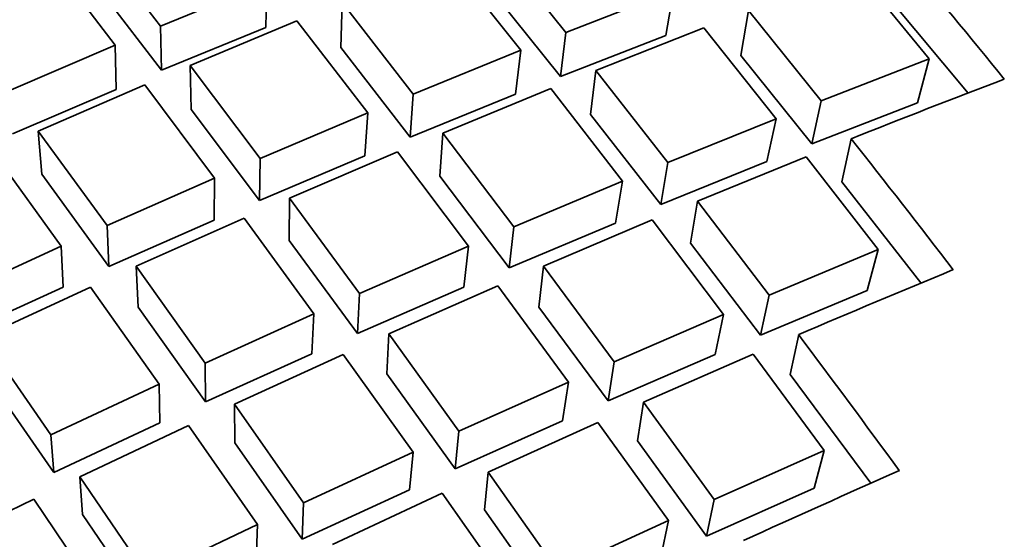
# Model space of a CAD drawing. Extents: x 0 to 420, y 0 to 297.
# Drawn here: x 133 to 134, y 258 to 258 of the extents above; entities that cross this region are included whole.
import ezdxf

# ---------------------------------------------------------------- set-up
doc = ezdxf.new("R2010")
doc.units = 0

msp = doc.modelspace()

# ---------------------------------------------------------------- linework, layer by layer
at = {"color": 7, "lineweight": 35, "ltscale": 0.000724975}
msp.add_line((133.38434, 257.75061), (133.36673, 257.77365), dxfattribs=at)
at = {"color": 7, "lineweight": 35, "ltscale": 0.00072849}
msp.add_line((133.48685, 257.74902), (133.46866, 257.77179), dxfattribs=at)
at = {"color": 7, "lineweight": 35, "ltscale": 0.000725495}
msp.add_line((133.37286, 257.74579), (133.3553, 257.76889), dxfattribs=at)
at = {"color": 7, "lineweight": 35, "ltscale": 0.000730402}
msp.add_line((133.47546, 257.74451), (133.45731, 257.7674), dxfattribs=at)
at = {"color": 7, "lineweight": 35, "ltscale": 0.000727475}
msp.add_line((133.57874, 257.74231), (133.56027, 257.7648), dxfattribs=at)
at = {"color": 7, "lineweight": 35, "ltscale": 0.000708647}
msp.add_line((133.38461, 257.73944), (133.3674, 257.76196), dxfattribs=at)
at = {"color": 7, "lineweight": 35, "ltscale": 0.000728381}
msp.add_line((133.38434, 257.75061), (133.41129, 257.76169), dxfattribs=at)
at = {"color": 7, "lineweight": 35, "ltscale": 0.000285463}
msp.add_line((133.41095, 257.75027), (133.41129, 257.76169), dxfattribs=at)
at = {"color": 7, "lineweight": 35, "ltscale": 0.000712166}
msp.add_line((133.4855, 257.73788), (133.46771, 257.76013), dxfattribs=at)
at = {"color": 7, "lineweight": 35, "ltscale": 0.000730222}
msp.add_line((133.48685, 257.74902), (133.51407, 257.75961), dxfattribs=at)
at = {"color": 7, "lineweight": 35, "ltscale": 0.000288735}
for p, q in [((133.51212, 257.74823), (133.51407, 257.75961)), ((133.5311, 257.74316), (133.53305, 257.75455))]:
    msp.add_line(p, q, dxfattribs=at)
at = {"color": 7, "lineweight": 35, "ltscale": 0.000285452}
msp.add_line((133.42993, 257.74521), (133.43025, 257.75662), dxfattribs=at)
at = {"color": 7, "lineweight": 35, "ltscale": 0.000733115}
msp.add_line((133.4482, 257.73343), (133.43025, 257.75662), dxfattribs=at)
at = {"color": 7, "lineweight": 35, "ltscale": 0.000767215}
msp.add_line((133.58856, 257.7337), (133.56897, 257.75732), dxfattribs=at)
at = {"color": 7, "lineweight": 35, "ltscale": 0.000732661}
msp.add_line((133.55139, 257.73169), (133.53305, 257.75455), dxfattribs=at)
at = {"color": 7, "lineweight": 35, "ltscale": 0.00027932}
for p, q in [((133.38461, 257.73944), (133.38434, 257.75061)), ((133.37314, 257.73462), (133.37286, 257.74579)), ((133.39212, 257.72952), (133.39185, 257.74069))]:
    msp.add_line(p, q, dxfattribs=at)
at = {"color": 7, "lineweight": 35, "ltscale": 0.000711947}
msp.add_line((133.38461, 257.73944), (133.41095, 257.75027), dxfattribs=at)
at = {"color": 7, "lineweight": 35, "ltscale": 0.000731542}
msp.add_line((133.39185, 257.74069), (133.41885, 257.75195), dxfattribs=at)
at = {"color": 7, "lineweight": 35, "ltscale": 0.000734228}
msp.add_line((133.43675, 257.72867), (133.41885, 257.75195), dxfattribs=at)
at = {"color": 7, "lineweight": 35, "ltscale": 0.000733313}
msp.add_line((133.49445, 257.73941), (133.52173, 257.75018), dxfattribs=at)
at = {"color": 7, "lineweight": 35, "ltscale": 0.000734568}
msp.add_line((133.54004, 257.7272), (133.52173, 257.75018), dxfattribs=at)
at = {"color": 7, "lineweight": 35, "ltscale": 0.000280489}
for p, q in [((133.4855, 257.73788), (133.48685, 257.74902)), ((133.47412, 257.73337), (133.47546, 257.74451)), ((133.4931, 257.72827), (133.49445, 257.73941))]:
    msp.add_line(p, q, dxfattribs=at)
at = {"color": 7, "lineweight": 35, "ltscale": 0.000713789}
msp.add_line((133.4855, 257.73788), (133.51212, 257.74823), dxfattribs=at)
at = {"color": 7, "lineweight": 35, "ltscale": 0.000731006}
msp.add_line((133.34601, 257.73422), (133.37286, 257.74579), dxfattribs=at)
at = {"color": 7, "lineweight": 35, "ltscale": 0.000716554}
msp.add_line((133.44746, 257.72253), (133.42993, 257.74521), dxfattribs=at)
at = {"color": 7, "lineweight": 35, "ltscale": 0.000735796}
msp.add_line((133.4482, 257.73343), (133.47546, 257.74451), dxfattribs=at)
at = {"color": 7, "lineweight": 35, "ltscale": 0.000716338}
msp.add_line((133.54904, 257.72083), (133.5311, 257.74316), dxfattribs=at)
at = {"color": 7, "lineweight": 35, "ltscale": 0.000736847}
msp.add_line((133.40952, 257.7171), (133.39185, 257.74069), dxfattribs=at)
at = {"color": 7, "lineweight": 35, "ltscale": 0.000733343}
msp.add_line((133.55139, 257.73169), (133.57874, 257.74231), dxfattribs=at)
at = {"color": 7, "lineweight": 35, "ltscale": 0.000287401}
msp.add_line((133.57874, 257.74231), (133.57578, 257.7312), dxfattribs=at)
at = {"color": 7, "lineweight": 35, "ltscale": 0.000738198}
msp.add_line((133.5126, 257.71613), (133.49445, 257.73941), dxfattribs=at)
at = {"color": 7, "lineweight": 35, "ltscale": 0.000734227}
msp.add_line((133.35345, 257.72406), (133.38037, 257.73581), dxfattribs=at)
at = {"color": 7, "lineweight": 35, "ltscale": 0.000738224}
msp.add_line((133.39801, 257.71213), (133.38037, 257.73581), dxfattribs=at)
at = {"color": 7, "lineweight": 35, "ltscale": 0.000714276}
msp.add_line((133.34689, 257.72333), (133.37314, 257.73462), dxfattribs=at)
at = {"color": 7, "lineweight": 35, "ltscale": 0.000272984}
for p, q in [((133.44746, 257.72253), (133.4482, 257.73343)), ((133.43602, 257.71777), (133.43675, 257.72867)), ((133.45499, 257.71268), (133.45572, 257.72357))]:
    msp.add_line(p, q, dxfattribs=at)
at = {"color": 7, "lineweight": 35, "ltscale": 0.000719362}
msp.add_line((133.44746, 257.72253), (133.47412, 257.73337), dxfattribs=at)
at = {"color": 7, "lineweight": 35, "ltscale": 0.000738589}
msp.add_line((133.45572, 257.72357), (133.48303, 257.73483), dxfattribs=at)
at = {"color": 7, "lineweight": 35, "ltscale": 0.000740743}
msp.add_line((133.50116, 257.7114), (133.48303, 257.73483), dxfattribs=at)
at = {"color": 7, "lineweight": 35, "ltscale": 0.000277887}
for p, q in [((133.54904, 257.72083), (133.55139, 257.73169)), ((133.55899, 257.72211), (133.55664, 257.71124))]:
    msp.add_line(p, q, dxfattribs=at)
at = {"color": 7, "lineweight": 35, "ltscale": 0.00071691}
msp.add_line((133.54904, 257.72083), (133.57578, 257.7312), dxfattribs=at)
at = {"color": 7, "lineweight": 35, "ltscale": 0.00071991}
msp.add_line((133.40939, 257.70648), (133.39212, 257.72952), dxfattribs=at)
at = {"color": 7, "lineweight": 35, "ltscale": 0.000739775}
msp.add_line((133.40952, 257.7171), (133.43675, 257.72867), dxfattribs=at)
at = {"color": 7, "lineweight": 35, "ltscale": 0.000721637}
msp.add_line((133.51085, 257.70551), (133.4931, 257.72827), dxfattribs=at)
at = {"color": 7, "lineweight": 35, "ltscale": 0.000739685}
msp.add_line((133.5126, 257.71613), (133.54004, 257.7272), dxfattribs=at)
at = {"color": 7, "lineweight": 35, "ltscale": 0.000278049}
msp.add_line((133.54004, 257.7272), (133.53766, 257.71634), dxfattribs=at)
at = {"color": 7, "lineweight": 35, "ltscale": 0.000739074}
msp.add_line((133.37082, 257.70013), (133.35345, 257.72406), dxfattribs=at)
at = {"color": 7, "lineweight": 35, "ltscale": 0.000273236}
msp.add_line((133.35432, 257.71317), (133.35345, 257.72406), dxfattribs=at)
at = {"color": 7, "lineweight": 35, "ltscale": 0.000743415}
msp.add_line((133.47366, 257.69986), (133.45572, 257.72357), dxfattribs=at)
at = {"color": 7, "lineweight": 35, "ltscale": 0.000740258}
msp.add_line((133.35924, 257.69492), (133.34192, 257.71893), dxfattribs=at)
at = {"color": 7, "lineweight": 35, "ltscale": 0.000723046}
msp.add_line((133.40939, 257.70648), (133.43602, 257.71777), dxfattribs=at)
at = {"color": 7, "lineweight": 35, "ltscale": 0.000742676}
msp.add_line((133.41698, 257.70706), (133.44427, 257.71878), dxfattribs=at)
at = {"color": 7, "lineweight": 35, "ltscale": 0.000745392}
msp.add_line((133.46219, 257.69495), (133.44427, 257.71878), dxfattribs=at)
at = {"color": 7, "lineweight": 35, "ltscale": 0.00026552}
for p, q in [((133.40939, 257.70648), (133.40952, 257.7171)), ((133.39789, 257.70151), (133.39801, 257.71213))]:
    msp.add_line(p, q, dxfattribs=at)
at = {"color": 7, "lineweight": 35, "ltscale": 0.000722898}
msp.add_line((133.51085, 257.70551), (133.53766, 257.71634), dxfattribs=at)
at = {"color": 7, "lineweight": 35, "ltscale": 0.000269103}
for p, q in [((133.51085, 257.70551), (133.5126, 257.71613)), ((133.51839, 257.69571), (133.52014, 257.70633))]:
    msp.add_line(p, q, dxfattribs=at)
at = {"color": 7, "lineweight": 35, "ltscale": 0.000741828}
msp.add_line((133.52014, 257.70633), (133.54761, 257.71756), dxfattribs=at)
at = {"color": 7, "lineweight": 35, "ltscale": 0.000742748}
msp.add_line((133.56583, 257.69409), (133.54761, 257.71756), dxfattribs=at)
at = {"color": 7, "lineweight": 35, "ltscale": 0.000722976}
msp.add_line((133.37131, 257.68976), (133.35432, 257.71317), dxfattribs=at)
at = {"color": 7, "lineweight": 35, "ltscale": 0.000742968}
msp.add_line((133.37082, 257.70013), (133.39801, 257.71213), dxfattribs=at)
at = {"color": 7, "lineweight": 35, "ltscale": 0.000727088}
msp.add_line((133.47253, 257.68948), (133.45499, 257.71268), dxfattribs=at)
at = {"color": 7, "lineweight": 35, "ltscale": 0.000745453}
msp.add_line((133.47366, 257.69986), (133.50116, 257.7114), dxfattribs=at)
at = {"color": 7, "lineweight": 35, "ltscale": 0.000269041}
msp.add_line((133.49942, 257.70078), (133.50116, 257.7114), dxfattribs=at)
at = {"color": 7, "lineweight": 35, "ltscale": 0.000812072}
msp.add_line((133.57663, 257.68564), (133.55664, 257.71124), dxfattribs=at)
at = {"color": 7, "lineweight": 35, "ltscale": 0.000266283}
msp.add_line((133.41685, 257.69641), (133.41698, 257.70706), dxfattribs=at)
at = {"color": 7, "lineweight": 35, "ltscale": 0.00074772}
msp.add_line((133.43468, 257.68295), (133.41698, 257.70706), dxfattribs=at)
at = {"color": 7, "lineweight": 35, "ltscale": 0.000747544}
msp.add_line((133.53824, 257.68253), (133.52014, 257.70633), dxfattribs=at)
at = {"color": 7, "lineweight": 35, "ltscale": 0.000726235}
msp.add_line((133.37131, 257.68979), (133.39789, 257.70151), dxfattribs=at)
at = {"color": 7, "lineweight": 35, "ltscale": 0.00074622}
msp.add_line((133.3782, 257.68985), (133.40546, 257.70203), dxfattribs=at)
at = {"color": 7, "lineweight": 35, "ltscale": 0.000749732}
msp.add_line((133.42313, 257.6778), (133.40546, 257.70203), dxfattribs=at)
at = {"color": 7, "lineweight": 35, "ltscale": 0.000729021}
msp.add_line((133.47253, 257.68948), (133.49942, 257.70078), dxfattribs=at)
at = {"color": 7, "lineweight": 35, "ltscale": 0.000748289}
msp.add_line((133.48116, 257.68985), (133.5087, 257.70157), dxfattribs=at)
at = {"color": 7, "lineweight": 35, "ltscale": 0.000749056}
msp.add_line((133.52673, 257.67764), (133.5087, 257.70157), dxfattribs=at)
at = {"color": 7, "lineweight": 35, "ltscale": 0.000258924}
msp.add_line((133.37131, 257.68979), (133.37082, 257.70013), dxfattribs=at)
at = {"color": 7, "lineweight": 35, "ltscale": 0.000260931}
msp.add_line((133.47253, 257.68948), (133.47366, 257.69986), dxfattribs=at)
at = {"color": 7, "lineweight": 35, "ltscale": 0.00073078}
msp.add_line((133.43416, 257.67285), (133.41685, 257.69641), dxfattribs=at)
at = {"color": 7, "lineweight": 35, "ltscale": 0.000730378}
msp.add_line((133.53607, 257.67245), (133.51839, 257.69571), dxfattribs=at)
at = {"color": 7, "lineweight": 35, "ltscale": 0.000744914}
msp.add_line((133.33215, 257.6825), (133.35924, 257.69492), dxfattribs=at)
at = {"color": 7, "lineweight": 35, "ltscale": 0.000258943}
msp.add_line((133.35974, 257.68457), (133.35924, 257.69492), dxfattribs=at)
at = {"color": 7, "lineweight": 35, "ltscale": 0.000750304}
msp.add_line((133.43468, 257.68295), (133.46219, 257.69495), dxfattribs=at)
at = {"color": 7, "lineweight": 35, "ltscale": 0.000260972}
msp.add_line((133.46104, 257.68457), (133.46219, 257.69495), dxfattribs=at)
at = {"color": 7, "lineweight": 35, "ltscale": 0.000747859}
msp.add_line((133.53824, 257.68253), (133.56583, 257.69409), dxfattribs=at)
at = {"color": 7, "lineweight": 35, "ltscale": 0.000267793}
msp.add_line((133.56583, 257.69409), (133.56305, 257.68375), dxfattribs=at)
at = {"color": 7, "lineweight": 35, "ltscale": 0.000751558}
msp.add_line((133.39566, 257.66537), (133.3782, 257.68985), dxfattribs=at)
at = {"color": 7, "lineweight": 35, "ltscale": 0.000259686}
msp.add_line((133.37869, 257.67947), (133.3782, 257.68985), dxfattribs=at)
at = {"color": 7, "lineweight": 35, "ltscale": 0.000260214}
msp.add_line((133.48001, 257.6795), (133.48116, 257.68985), dxfattribs=at)
at = {"color": 7, "lineweight": 35, "ltscale": 0.000752958}
msp.add_line((133.49908, 257.66565), (133.48116, 257.68985), dxfattribs=at)
at = {"color": 7, "lineweight": 35, "ltscale": 0.000728528}
msp.add_line((133.33325, 257.67242), (133.35974, 257.68457), dxfattribs=at)
at = {"color": 7, "lineweight": 35, "ltscale": 0.000748563}
msp.add_line((133.33948, 257.67197), (133.36664, 257.68457), dxfattribs=at)
at = {"color": 7, "lineweight": 35, "ltscale": 0.000751918}
msp.add_line((133.38403, 257.66003), (133.36664, 257.68457), dxfattribs=at)
at = {"color": 7, "lineweight": 35, "ltscale": 0.000733223}
msp.add_line((133.43416, 257.67285), (133.46104, 257.68457), dxfattribs=at)
at = {"color": 7, "lineweight": 35, "ltscale": 0.000252866}
msp.add_line((133.43416, 257.67285), (133.43468, 257.68295), dxfattribs=at)
at = {"color": 7, "lineweight": 35, "ltscale": 0.000752884}
msp.add_line((133.44211, 257.67273), (133.46967, 257.68488), dxfattribs=at)
at = {"color": 7, "lineweight": 35, "ltscale": 0.000754508}
msp.add_line((133.48753, 257.66055), (133.46967, 257.68488), dxfattribs=at)
at = {"color": 7, "lineweight": 35, "ltscale": 0.000731132}
msp.add_line((133.53607, 257.67245), (133.56305, 257.68375), dxfattribs=at)
at = {"color": 7, "lineweight": 35, "ltscale": 0.000257531}
msp.add_line((133.53824, 257.68253), (133.53607, 257.67245), dxfattribs=at)
at = {"color": 7, "lineweight": 35, "ltscale": 0.000733998}
msp.add_line((133.39575, 257.65558), (133.37869, 257.67947), dxfattribs=at)
at = {"color": 7, "lineweight": 35, "ltscale": 0.000736405}
msp.add_line((133.49753, 257.65582), (133.48001, 257.6795), dxfattribs=at)
at = {"color": 7, "lineweight": 35, "ltscale": 0.000753593}
msp.add_line((133.39566, 257.66537), (133.42313, 257.6778), dxfattribs=at)
at = {"color": 7, "lineweight": 35, "ltscale": 0.000252104}
msp.add_line((133.42261, 257.66772), (133.42313, 257.6778), dxfattribs=at)
at = {"color": 7, "lineweight": 35, "ltscale": 0.000753452}
msp.add_line((133.49908, 257.66565), (133.52673, 257.67764), dxfattribs=at)
at = {"color": 7, "lineweight": 35, "ltscale": 0.000258118}
msp.add_line((133.52673, 257.67764), (133.5246, 257.66754), dxfattribs=at)
at = {"color": 7, "lineweight": 35, "ltscale": 0.000753415}
msp.add_line((133.35663, 257.64719), (133.33948, 257.67197), dxfattribs=at)
at = {"color": 7, "lineweight": 35, "ltscale": 0.000252847}
msp.add_line((133.44159, 257.66263), (133.44209, 257.67273), dxfattribs=at)
at = {"color": 7, "lineweight": 35, "ltscale": 0.000757594}
msp.add_line((133.45981, 257.64813), (133.44211, 257.67273), dxfattribs=at)
at = {"color": 7, "lineweight": 35, "ltscale": 0.000257451}
msp.add_line((133.54572, 257.67255), (133.54356, 257.66248), dxfattribs=at)
at = {"color": 7, "lineweight": 35, "ltscale": 0.00073686}
msp.add_line((133.39575, 257.65558), (133.42261, 257.66772), dxfattribs=at)
at = {"color": 7, "lineweight": 35, "ltscale": 0.000756561}
msp.add_line((133.40302, 257.65497), (133.43054, 257.66754), dxfattribs=at)
at = {"color": 7, "lineweight": 35, "ltscale": 0.000759231}
msp.add_line((133.44823, 257.64285), (133.43054, 257.66754), dxfattribs=at)
at = {"color": 7, "lineweight": 35, "ltscale": 0.000737422}
msp.add_line((133.49753, 257.65582), (133.5246, 257.66754), dxfattribs=at)
at = {"color": 7, "lineweight": 35, "ltscale": 0.000248729}
msp.add_line((133.49753, 257.65582), (133.49908, 257.66565), dxfattribs=at)
at = {"color": 7, "lineweight": 35, "ltscale": 0.000757075}
msp.add_line((133.5065, 257.65546), (133.53424, 257.6676), dxfattribs=at)
at = {"color": 7, "lineweight": 35, "ltscale": 0.000757093}
msp.add_line((133.5522, 257.64322), (133.53424, 257.6676), dxfattribs=at)
at = {"color": 7, "lineweight": 35, "ltscale": 0.000244914}
msp.add_line((133.39575, 257.65558), (133.39566, 257.66537), dxfattribs=at)
at = {"color": 7, "lineweight": 35, "ltscale": 0.000736913}
msp.add_line((133.35736, 257.63766), (133.34058, 257.6619), dxfattribs=at)
at = {"color": 7, "lineweight": 35, "ltscale": 0.000740654}
msp.add_line((133.45889, 257.63858), (133.44159, 257.66263), dxfattribs=at)
at = {"color": 7, "lineweight": 35, "ltscale": 0.000759507}
msp.add_line((133.45981, 257.64813), (133.48753, 257.66055), dxfattribs=at)
at = {"color": 7, "lineweight": 35, "ltscale": 0.000248669}
msp.add_line((133.48599, 257.65073), (133.48753, 257.66055), dxfattribs=at)
at = {"color": 7, "lineweight": 35, "ltscale": 0.000855726}
msp.add_line((133.56395, 257.63498), (133.54356, 257.66248), dxfattribs=at)
at = {"color": 7, "lineweight": 35, "ltscale": 0.000756675}
msp.add_line((133.35663, 257.64719), (133.38403, 257.66003), dxfattribs=at)
at = {"color": 7, "lineweight": 35, "ltscale": 0.000244918}
msp.add_line((133.38414, 257.65024), (133.38403, 257.66003), dxfattribs=at)
at = {"color": 7, "lineweight": 35, "ltscale": 0.000247857}
msp.add_line((133.50497, 257.64566), (133.5065, 257.65546), dxfattribs=at)
at = {"color": 7, "lineweight": 35, "ltscale": 0.000761288}
msp.add_line((133.52437, 257.6308), (133.5065, 257.65546), dxfattribs=at)
at = {"color": 7, "lineweight": 35, "ltscale": 0.000761748}
msp.add_line((133.42049, 257.63), (133.40302, 257.65497), dxfattribs=at)
at = {"color": 7, "lineweight": 35, "ltscale": 0.000245677}
msp.add_line((133.40311, 257.64514), (133.40302, 257.65497), dxfattribs=at)
at = {"color": 7, "lineweight": 35, "ltscale": 0.000742426}
msp.add_line((133.45889, 257.63858), (133.48599, 257.65073), dxfattribs=at)
at = {"color": 7, "lineweight": 35, "ltscale": 0.000739599}
msp.add_line((133.35736, 257.63766), (133.38414, 257.65024), dxfattribs=at)
at = {"color": 7, "lineweight": 35, "ltscale": 0.000759681}
msp.add_line((133.36395, 257.63657), (133.39142, 257.64957), dxfattribs=at)
at = {"color": 7, "lineweight": 35, "ltscale": 0.000762971}
msp.add_line((133.40884, 257.62451), (133.39142, 257.64957), dxfattribs=at)
at = {"color": 7, "lineweight": 35, "ltscale": 0.000239894}
for p, q in [((133.45889, 257.63858), (133.45981, 257.64813)), ((133.46628, 257.6282), (133.46719, 257.63776))]:
    msp.add_line(p, q, dxfattribs=at)
at = {"color": 7, "lineweight": 35, "ltscale": 0.000762117}
msp.add_line((133.46719, 257.63776), (133.49496, 257.65033), dxfattribs=at)
at = {"color": 7, "lineweight": 35, "ltscale": 0.000763092}
msp.add_line((133.51279, 257.62555), (133.49496, 257.65033), dxfattribs=at)
at = {"color": 7, "lineweight": 35, "ltscale": 0.00023874}
msp.add_line((133.35736, 257.63766), (133.35663, 257.64719), dxfattribs=at)
at = {"color": 7, "lineweight": 35, "ltscale": 0.000744742}
msp.add_line((133.52243, 257.62152), (133.50497, 257.64566), dxfattribs=at)
at = {"color": 7, "lineweight": 35, "ltscale": 0.000744404}
msp.add_line((133.4202, 257.62076), (133.40311, 257.64514), dxfattribs=at)
at = {"color": 7, "lineweight": 35, "ltscale": 0.000761944}
msp.add_line((133.52437, 257.6308), (133.5522, 257.64322), dxfattribs=at)
at = {"color": 7, "lineweight": 35, "ltscale": 0.00024725}
msp.add_line((133.5522, 257.64322), (133.54964, 257.63367), dxfattribs=at)
at = {"color": 7, "lineweight": 35, "ltscale": 0.000764282}
msp.add_line((133.42049, 257.63), (133.44823, 257.64285), dxfattribs=at)
at = {"color": 7, "lineweight": 35, "ltscale": 0.000239931}
msp.add_line((133.4473, 257.6333), (133.44823, 257.64285), dxfattribs=at)
at = {"color": 7, "lineweight": 35, "ltscale": 0.000764342}
msp.add_line((133.38116, 257.6113), (133.36395, 257.63657), dxfattribs=at)
at = {"color": 7, "lineweight": 35, "ltscale": 0.000238683}
msp.add_line((133.36465, 257.62704), (133.36395, 257.63657), dxfattribs=at)
at = {"color": 7, "lineweight": 35, "ltscale": 0.000766912}
msp.add_line((133.48489, 257.6127), (133.46719, 257.63776), dxfattribs=at)
at = {"color": 7, "lineweight": 35, "ltscale": 0.000746537}
msp.add_line((133.4202, 257.62076), (133.4473, 257.6333), dxfattribs=at)
at = {"color": 7, "lineweight": 35, "ltscale": 0.000744863}
msp.add_line((133.52243, 257.62152), (133.54964, 257.63367), dxfattribs=at)
at = {"color": 7, "lineweight": 35, "ltscale": 0.00076192}
msp.add_line((133.32491, 257.61755), (133.35228, 257.63095), dxfattribs=at)
at = {"color": 7, "lineweight": 35, "ltscale": 0.000765175}
msp.add_line((133.36946, 257.60562), (133.35228, 257.63095), dxfattribs=at)
at = {"color": 7, "lineweight": 35, "ltscale": 0.000766261}
msp.add_line((133.42783, 257.61945), (133.4556, 257.63242), dxfattribs=at)
at = {"color": 7, "lineweight": 35, "ltscale": 0.000768124}
msp.add_line((133.47325, 257.60727), (133.4556, 257.63242), dxfattribs=at)
at = {"color": 7, "lineweight": 35, "ltscale": 0.000236939}
msp.add_line((133.52437, 257.6308), (133.52243, 257.62152), dxfattribs=at)
at = {"color": 7, "lineweight": 35, "ltscale": 0.000231284}
for p, q in [((133.4202, 257.62076), (133.42049, 257.63)), ((133.40855, 257.61526), (133.40884, 257.62451))]:
    msp.add_line(p, q, dxfattribs=at)
at = {"color": 7, "lineweight": 35, "ltscale": 0.000749973}
msp.add_line((133.48358, 257.6037), (133.46628, 257.6282), dxfattribs=at)
at = {"color": 7, "lineweight": 35, "ltscale": 0.000747409}
msp.add_line((133.38147, 257.60233), (133.36465, 257.62704), dxfattribs=at)
at = {"color": 7, "lineweight": 35, "ltscale": 0.000766797}
msp.add_line((133.38116, 257.6113), (133.40884, 257.62451), dxfattribs=at)
at = {"color": 7, "lineweight": 35, "ltscale": 0.000767745}
msp.add_line((133.48489, 257.6127), (133.51279, 257.62555), dxfattribs=at)
at = {"color": 7, "lineweight": 35, "ltscale": 0.000236862}
msp.add_line((133.51279, 257.62555), (133.51086, 257.61627), dxfattribs=at)
at = {"color": 7, "lineweight": 35}
for centre, radius, start, end in [((131.40041, 255.95132), 2.83153, 39.10298, 39.9352), ((134.63971, 255.00806), 2.92132, 110.89683, 111.7119), ((131.02136, 255.71886), 3.23305, 37.54417, 38.28816), ((134.85675, 254.6115), 3.32999, 112.45564, 113.18512), ((130.5717, 255.4465), 3.71484, 36.15479, 36.81496), ((135.11494, 254.14539), 3.8187, 113.84505, 114.49319)]:
    msp.add_arc(centre, radius, start, end, dxfattribs=at)

doc.saveas('drawing.dxf')
